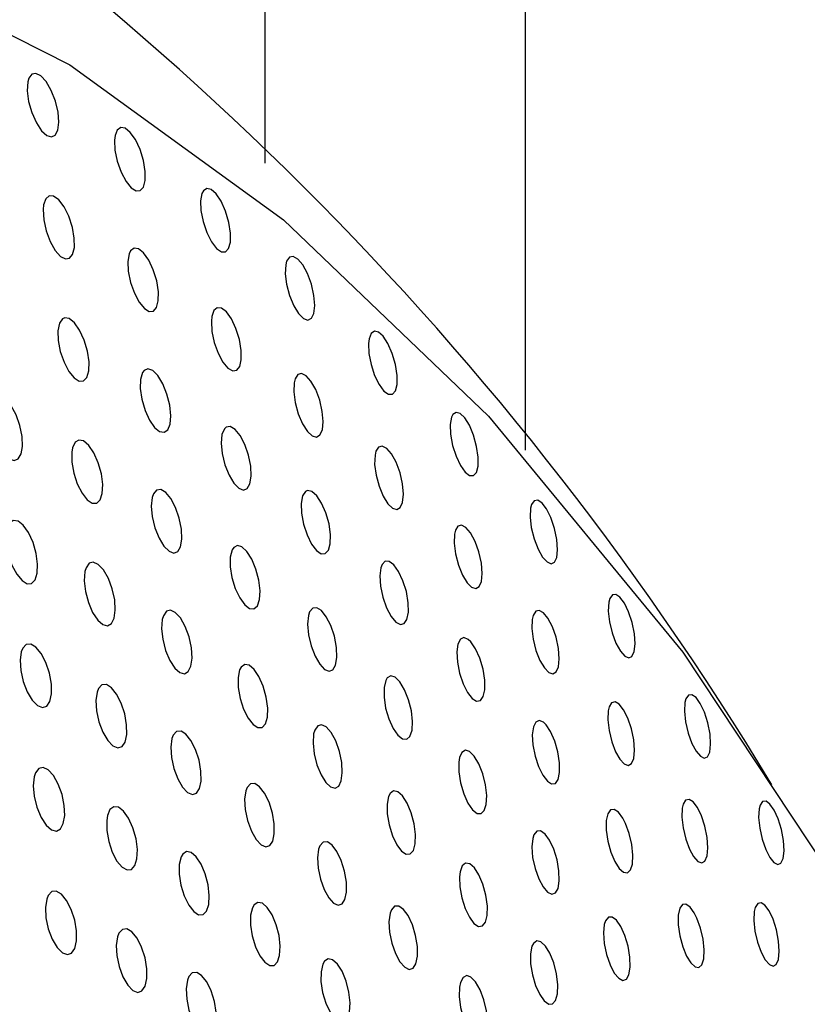
# Model space of a CAD drawing. Units: millimetres. Extents: x 0 to 420, y 0 to 297.
# Drawn here: x 251 to 251, y 255 to 255 of the extents above; entities that cross this region are included whole.
import ezdxf

# ---------------------------------------------------------------- set-up
doc = ezdxf.new("R2010")
doc.units = ezdxf.units.MM
doc.linetypes.add('SLD-Continua', pattern=[0])

msp = doc.modelspace()

# ---------------------------------------------------------------- linework, layer by layer
at = {"color": 7, "linetype": 'SLD-Continua', "lineweight": 25}
for p, q in [((250.84343, 263.44509), (250.84343, 254.79081)), ((250.92542, 254.70058), (250.92542, 263.44509))]:
    msp.add_line(p, q, dxfattribs=at)
at = {"color": 7, "linetype": 'SLD-Continua', "lineweight": 25, "flags": 128}
for points in [[(250.25079, 252.15513), (250.18843, 252.22493), (250.12984, 252.30675), (250.07558, 252.39979), (250.02621, 252.50312), (249.9822, 252.61573), (249.94399, 252.73652), (249.91195, 252.86429), (249.88641, 252.99778), (249.86762, 253.13567), (249.85574, 253.27662), (249.85091, 253.41922), (249.85318, 253.56208), (249.8625, 253.70378), (249.87882, 253.84294), (249.90195, 253.97818), (249.93167, 254.10816), (249.96769, 254.23162), (250.00964, 254.34732), (250.05712, 254.45414), (250.10967, 254.55101), (250.16676, 254.63699), (250.22783, 254.71122), (250.29228, 254.77299), (250.35947, 254.82167), (250.42874, 254.85679), (250.49942, 254.878), (250.5708, 254.88509), (250.64217, 254.878), (250.71285, 254.85679), (250.78212, 254.82167), (250.84931, 254.77299), (250.91376, 254.71122), (250.97483, 254.63699), (251.03192, 254.55101), (251.08447, 254.45414), (251.13195, 254.34732), (251.1739, 254.23162), (251.20992, 254.10816), (251.23964, 253.97818), (251.26277, 253.84294), (251.27908, 253.70378), (251.28841, 253.56208), (251.29068, 253.41922), (251.28585, 253.27662), (251.27398, 253.13567), (251.25517, 252.99778), (251.22964, 252.86429), (251.1976, 252.73652), (251.15939, 252.61573), (251.11538, 252.50312), (251.066, 252.39979), (251.01176, 252.30675), (250.95316, 252.22493), (250.89079, 252.15513)], [(250.76891, 254.81632), (250.76874, 254.81353), (250.76916, 254.81021), (250.77015, 254.80669), (250.77159, 254.80346), (250.77324, 254.80097), (250.77488, 254.79947), (250.77636, 254.79903), (250.77755, 254.79962), (250.77835, 254.80117), (250.77866, 254.80363), (250.77842, 254.80679), (250.77759, 254.81029), (250.77628, 254.81366), (250.77467, 254.81642), (250.773, 254.81823), (250.77146, 254.819), (250.77017, 254.81873), (250.76925, 254.81746), (250.76891, 254.81632)], [(250.79615, 254.79799), (250.79629, 254.79486), (250.79701, 254.79138), (250.79823, 254.78794), (250.79978, 254.78506), (250.80141, 254.78306), (250.80294, 254.78211), (250.80425, 254.78218), (250.80523, 254.78327), (250.80577, 254.78531), (250.8058, 254.78816), (250.80526, 254.79156), (250.80418, 254.79507), (250.80271, 254.79817), (250.80108, 254.80045), (250.7995, 254.80174), (250.79812, 254.80198), (250.79703, 254.80119), (250.79633, 254.79944), (250.79615, 254.79799)], [(250.82366, 254.78126), (250.8232, 254.77892), (250.82331, 254.77587), (250.82399, 254.7724), (250.82516, 254.76895), (250.82665, 254.76602), (250.82824, 254.76397), (250.82975, 254.76294), (250.83105, 254.76294), (250.83203, 254.76396), (250.83259, 254.76594), (250.83265, 254.76875), (250.83214, 254.77214), (250.83111, 254.77566), (250.82969, 254.77879), (250.82811, 254.78113), (250.82656, 254.78248), (250.82518, 254.78279), (250.8241, 254.78209), (250.82366, 254.78126)], [(250.7737, 254.77621), (250.77389, 254.77301), (250.77466, 254.76952), (250.77592, 254.76614), (250.7775, 254.76335), (250.77917, 254.76147), (250.78072, 254.76065), (250.78204, 254.76087), (250.783, 254.76209), (250.78353, 254.76425), (250.78352, 254.76718), (250.78292, 254.7706), (250.78179, 254.77408), (250.78028, 254.77709), (250.77862, 254.77927), (250.77702, 254.78042), (250.77562, 254.78052), (250.77453, 254.7796), (250.77386, 254.77772), (250.7737, 254.77621)], [(250.80078, 254.76231), (250.80035, 254.75988), (250.80048, 254.75678), (250.8012, 254.7533), (250.8024, 254.74989), (250.80392, 254.74703), (250.80556, 254.74507), (250.80709, 254.74415), (250.8084, 254.74426), (250.80938, 254.74539), (250.80993, 254.74747), (250.80996, 254.75035), (250.80943, 254.75376), (250.80836, 254.75725), (250.8069, 254.76032), (250.80529, 254.76257), (250.8037, 254.76382), (250.80232, 254.76402), (250.80123, 254.7632), (250.80078, 254.76231)], [(250.84998, 254.75881), (250.84982, 254.75603), (250.85023, 254.75269), (250.85118, 254.74916), (250.85251, 254.74594), (250.85405, 254.74346), (250.85558, 254.74195), (250.85695, 254.74146), (250.85806, 254.742), (250.85882, 254.74353), (250.85911, 254.74599), (250.85888, 254.74917), (250.85808, 254.75269), (250.85684, 254.75606), (250.85535, 254.7588), (250.8538, 254.76062), (250.85237, 254.76142), (250.85117, 254.7612), (250.85029, 254.75996), (250.84998, 254.75881)], [(250.82661, 254.74106), (250.82679, 254.73788), (250.82754, 254.73438), (250.82875, 254.731), (250.83026, 254.72821), (250.83184, 254.72633), (250.83333, 254.72547), (250.83458, 254.72565), (250.83552, 254.72684), (250.83603, 254.72898), (250.83602, 254.73192), (250.83544, 254.73536), (250.83436, 254.73883), (250.83292, 254.74185), (250.83133, 254.74403), (250.82981, 254.7452), (250.82846, 254.74534), (250.82742, 254.74446), (250.82677, 254.7426), (250.82661, 254.74106)], [(250.77981, 254.74184), (250.77883, 254.74042), (250.77837, 254.7381), (250.77844, 254.73506), (250.7791, 254.7316), (250.78028, 254.72818), (250.78181, 254.72528), (250.78346, 254.72326), (250.78504, 254.72228), (250.78641, 254.72235), (250.78745, 254.72344), (250.78806, 254.72548), (250.78816, 254.72831), (250.78767, 254.73169), (250.78664, 254.73517), (250.7852, 254.73827), (250.78356, 254.74059), (250.78194, 254.7419), (250.7805, 254.74215), (250.77981, 254.74184)], [(250.876, 254.73406), (250.87614, 254.73095), (250.87681, 254.72746), (250.87795, 254.72402), (250.87938, 254.72114), (250.88089, 254.71913), (250.88232, 254.71811), (250.88354, 254.71812), (250.88447, 254.71915), (250.885, 254.72117), (250.88503, 254.72402), (250.88452, 254.72744), (250.88351, 254.73095), (250.88214, 254.73404), (250.88064, 254.73634), (250.87918, 254.73766), (250.87787, 254.73797), (250.87684, 254.73725), (250.87618, 254.73553), (250.876, 254.73406)], [(250.80494, 254.72493), (250.80431, 254.7228), (250.80423, 254.71992), (250.80473, 254.71653), (250.80575, 254.71305), (250.80717, 254.70997), (250.80877, 254.70769), (250.81035, 254.7064), (250.81176, 254.70617), (250.81288, 254.70697), (250.81361, 254.70874), (250.81385, 254.71138), (250.81354, 254.71465), (250.81266, 254.71816), (250.81133, 254.72141), (250.80977, 254.72397), (250.80816, 254.72557), (250.80668, 254.72613), (250.80547, 254.72564), (250.80494, 254.72493)], [(250.85263, 254.72174), (250.85251, 254.71888), (250.85295, 254.7155), (250.85393, 254.71199), (250.85527, 254.70884), (250.8568, 254.70646), (250.85831, 254.70505), (250.85968, 254.70467), (250.86077, 254.70532), (250.86151, 254.70697), (250.86177, 254.70952), (250.8615, 254.71275), (250.86068, 254.71627), (250.85943, 254.71958), (250.85793, 254.72223), (250.8564, 254.72395), (250.85497, 254.72465), (250.85378, 254.72431), (250.85293, 254.72296), (250.85263, 254.72174)], [(250.75756, 254.71473), (250.75726, 254.71201), (250.75756, 254.70874), (250.75842, 254.70525), (250.75977, 254.702), (250.76139, 254.69944), (250.76307, 254.69785), (250.76461, 254.69731), (250.7659, 254.69783), (250.76681, 254.69934), (250.76725, 254.70174), (250.76713, 254.70484), (250.76644, 254.70831), (250.76521, 254.71168), (250.76365, 254.71449), (250.76197, 254.7164), (250.76037, 254.71727), (250.75899, 254.71707), (250.75796, 254.71585), (250.75756, 254.71473)], [(250.90212, 254.71093), (250.9017, 254.70861), (250.90181, 254.70554), (250.90245, 254.70205), (250.90355, 254.69861), (250.90493, 254.6957), (250.9064, 254.69365), (250.90779, 254.69259), (250.909, 254.69255), (250.90993, 254.69352), (250.91046, 254.69549), (250.91052, 254.69833), (250.91003, 254.70173), (250.90906, 254.70525), (250.90774, 254.70836), (250.90628, 254.7107), (250.90485, 254.71207), (250.90357, 254.71243), (250.90255, 254.71176), (250.90212, 254.71093)], [(250.8307, 254.70726), (250.82994, 254.70543), (250.82971, 254.70276), (250.83003, 254.69948), (250.83089, 254.69597), (250.83219, 254.69272), (250.83372, 254.69017), (250.83529, 254.68857), (250.83673, 254.68801), (250.83792, 254.68849), (250.83876, 254.68997), (250.83915, 254.69237), (250.83901, 254.69549), (250.8383, 254.69898), (250.83712, 254.70236), (250.83564, 254.70516), (250.83406, 254.70707), (250.83257, 254.70795), (250.83129, 254.70779), (250.8307, 254.70726)], [(250.78271, 254.69988), (250.78272, 254.6968), (250.78332, 254.69336), (250.78445, 254.68993), (250.78594, 254.68701), (250.78758, 254.68493), (250.78917, 254.68389), (250.79056, 254.6839), (250.79164, 254.68494), (250.7923, 254.68693), (250.79245, 254.68974), (250.79202, 254.69309), (250.79105, 254.69657), (250.78965, 254.6997), (250.78804, 254.70206), (250.78641, 254.70343), (250.78494, 254.70374), (250.78375, 254.70301), (250.78295, 254.70131), (250.78271, 254.69988)], [(250.87807, 254.69895), (250.87796, 254.69609), (250.87839, 254.69271), (250.87933, 254.6892), (250.88065, 254.68606), (250.88214, 254.68367), (250.88362, 254.68226), (250.88495, 254.68186), (250.88603, 254.68249), (250.88674, 254.68413), (250.88701, 254.68668), (250.88674, 254.68991), (250.88594, 254.69344), (250.88472, 254.69675), (250.88326, 254.69939), (250.88176, 254.70112), (250.88037, 254.70184), (250.87921, 254.70152), (250.87837, 254.70018), (250.87807, 254.69895)], [(250.80802, 254.68565), (250.80773, 254.68293), (250.80803, 254.67966), (250.80886, 254.67616), (250.81016, 254.67291), (250.81172, 254.67035), (250.81332, 254.66875), (250.81481, 254.66819), (250.81604, 254.66868), (250.81691, 254.67016), (250.81734, 254.67256), (250.81722, 254.67567), (250.81654, 254.67914), (250.81537, 254.68252), (250.81387, 254.68533), (250.81226, 254.68724), (250.81072, 254.68813), (250.8094, 254.68796), (250.80841, 254.68678), (250.80802, 254.68565)], [(250.85623, 254.68755), (250.85531, 254.68615), (250.85487, 254.68383), (250.85496, 254.68077), (250.85558, 254.6773), (250.8567, 254.67388), (250.85813, 254.671), (250.85967, 254.66899), (250.86114, 254.66798), (250.86242, 254.66801), (250.86341, 254.66906), (250.86399, 254.67109), (250.86407, 254.67394), (250.86361, 254.67734), (250.86262, 254.68083), (250.86127, 254.68392), (250.85974, 254.68622), (250.85824, 254.68755), (250.85688, 254.68784), (250.85623, 254.68755)], [(250.927, 254.68229), (250.92684, 254.67953), (250.92722, 254.67619), (250.92809, 254.67265), (250.92932, 254.66944), (250.93073, 254.66695), (250.93215, 254.6654), (250.93342, 254.66485), (250.93447, 254.66532), (250.9352, 254.66681), (250.93549, 254.66925), (250.93527, 254.67244), (250.93455, 254.67597), (250.9334, 254.67933), (250.93203, 254.68207), (250.9306, 254.68392), (250.92928, 254.68478), (250.92814, 254.68463), (250.9273, 254.68345), (250.927, 254.68229)], [(250.76262, 254.6767), (250.76208, 254.67429), (250.76212, 254.67123), (250.76274, 254.66778), (250.7639, 254.66439), (250.76541, 254.66152), (250.76708, 254.65952), (250.7687, 254.65856), (250.77011, 254.65867), (250.77119, 254.6598), (250.77185, 254.66187), (250.77199, 254.66473), (250.77154, 254.66809), (250.77054, 254.67155), (250.76912, 254.67463), (250.76747, 254.67693), (250.76582, 254.67821), (250.76433, 254.67843), (250.76313, 254.67761), (250.76262, 254.6767)], [(250.90303, 254.67414), (250.90292, 254.67128), (250.90334, 254.66791), (250.90427, 254.66439), (250.90555, 254.66125), (250.907, 254.65887), (250.90844, 254.65744), (250.90973, 254.65703), (250.91079, 254.65764), (250.91151, 254.65927), (250.91177, 254.66182), (250.91151, 254.66506), (250.91073, 254.66858), (250.90953, 254.67188), (250.90811, 254.67454), (250.90665, 254.67627), (250.9053, 254.677), (250.90416, 254.6767), (250.90333, 254.67538), (250.90303, 254.67414)], [(250.83313, 254.66917), (250.83256, 254.6669), (250.83254, 254.66391), (250.8331, 254.66048), (250.83415, 254.65704), (250.83556, 254.65407), (250.83712, 254.65192), (250.83865, 254.65079), (250.84, 254.6507), (250.84107, 254.65164), (250.84174, 254.65356), (250.84192, 254.65633), (250.84154, 254.65966), (250.84063, 254.66315), (250.83932, 254.66632), (250.83777, 254.66874), (250.83622, 254.6702), (250.83479, 254.67061), (250.83363, 254.66998), (250.83313, 254.66917)], [(250.78684, 254.66235), (250.78663, 254.6595), (250.78701, 254.65616), (250.78793, 254.65269), (250.78929, 254.64954), (250.79089, 254.64714), (250.79251, 254.64572), (250.794, 254.64536), (250.79522, 254.64604), (250.79606, 254.64772), (250.79641, 254.65027), (250.79622, 254.65346), (250.79546, 254.65694), (250.79422, 254.66024), (250.79267, 254.66291), (250.79103, 254.66464), (250.78949, 254.66533), (250.78817, 254.66497), (250.78721, 254.66359), (250.78684, 254.66235)], [(250.87987, 254.66359), (250.87955, 254.661), (250.87977, 254.65778), (250.88051, 254.65428), (250.8817, 254.65096), (250.88314, 254.64827), (250.88463, 254.6465), (250.88604, 254.64574), (250.88724, 254.64602), (250.88811, 254.64732), (250.88856, 254.64957), (250.88852, 254.6526), (250.88792, 254.65607), (250.88686, 254.6595), (250.88547, 254.66241), (250.88398, 254.66449), (250.88253, 254.66556), (250.88126, 254.6656), (250.88028, 254.66462), (250.87987, 254.66359)], [(250.95157, 254.65271), (250.95142, 254.64995), (250.95179, 254.6466), (250.95264, 254.64307), (250.95384, 254.63987), (250.95521, 254.63739), (250.95658, 254.63583), (250.95783, 254.63526), (250.95886, 254.63572), (250.95957, 254.63721), (250.95986, 254.63966), (250.95965, 254.64285), (250.95893, 254.64638), (250.95782, 254.64974), (250.95648, 254.65247), (250.9551, 254.65432), (250.9538, 254.6552), (250.9527, 254.65505), (250.95188, 254.65387), (250.95157, 254.65271)], [(250.81115, 254.64727), (250.81095, 254.64442), (250.81132, 254.64108), (250.81223, 254.6376), (250.81357, 254.63446), (250.81513, 254.63205), (250.81671, 254.63063), (250.81817, 254.63026), (250.81936, 254.63093), (250.82019, 254.6326), (250.82055, 254.63514), (250.82035, 254.63835), (250.8196, 254.64183), (250.81838, 254.64513), (250.81687, 254.6478), (250.81526, 254.64954), (250.81375, 254.65023), (250.81246, 254.64988), (250.81152, 254.64851), (250.81115, 254.64727)], [(250.85713, 254.64855), (250.85686, 254.64583), (250.85716, 254.64254), (250.85798, 254.63904), (250.85922, 254.6358), (250.86071, 254.63325), (250.86223, 254.63164), (250.86365, 254.63106), (250.86484, 254.63153), (250.86568, 254.633), (250.86609, 254.63541), (250.86597, 254.63853), (250.86531, 254.64202), (250.86418, 254.64539), (250.86275, 254.64818), (250.86121, 254.6501), (250.85974, 254.65099), (250.85847, 254.65085), (250.85751, 254.64968), (250.85713, 254.64855)], [(250.92747, 254.64735), (250.92736, 254.6445), (250.92778, 254.64112), (250.92867, 254.63761), (250.92991, 254.63447), (250.93133, 254.63208), (250.93273, 254.63064), (250.93401, 254.63021), (250.93505, 254.63081), (250.93574, 254.63242), (250.936, 254.63497), (250.93575, 254.63822), (250.93499, 254.64174), (250.93383, 254.64504), (250.93245, 254.64769), (250.93103, 254.64943), (250.92971, 254.65018), (250.92859, 254.6499), (250.92778, 254.64859), (250.92747, 254.64735)], [(250.76686, 254.63717), (250.76648, 254.63449), (250.76669, 254.63126), (250.76747, 254.62779), (250.76874, 254.62453), (250.77031, 254.62192), (250.77198, 254.62025), (250.77355, 254.61964), (250.77488, 254.6201), (250.77585, 254.62155), (250.77636, 254.62392), (250.77633, 254.62698), (250.77572, 254.63042), (250.77459, 254.6338), (250.77308, 254.63665), (250.77142, 254.63863), (250.76981, 254.63956), (250.76839, 254.63944), (250.7673, 254.63828), (250.76686, 254.63717)], [(250.90739, 254.64104), (250.90602, 254.6416), (250.90491, 254.6411), (250.90414, 254.63957), (250.90379, 254.63711), (250.90397, 254.63394), (250.90467, 254.63043), (250.9058, 254.62708), (250.90719, 254.62435), (250.90865, 254.6225), (250.91003, 254.62165), (250.91121, 254.62184), (250.91211, 254.62306), (250.91259, 254.62525), (250.91258, 254.62824), (250.91203, 254.63169), (250.91102, 254.63514), (250.9097, 254.6381), (250.90824, 254.64024), (250.90739, 254.64104)], [(250.83548, 254.63145), (250.83499, 254.62904), (250.83504, 254.62595), (250.83565, 254.62249), (250.83675, 254.6191), (250.83818, 254.61625), (250.83974, 254.61427), (250.84125, 254.61331), (250.84259, 254.61339), (250.84361, 254.6145), (250.84423, 254.61658), (250.84433, 254.61946), (250.84389, 254.62285), (250.84293, 254.62631), (250.84158, 254.62937), (250.84004, 254.63164), (250.8385, 254.63293), (250.83709, 254.63317), (250.83597, 254.63237), (250.83548, 254.63145)], [(250.88145, 254.62816), (250.8809, 254.62591), (250.8809, 254.62291), (250.88142, 254.61947), (250.88244, 254.61603), (250.88379, 254.61306), (250.88527, 254.61092), (250.88673, 254.60977), (250.88803, 254.60965), (250.88906, 254.61057), (250.88971, 254.61249), (250.88988, 254.61525), (250.88952, 254.6186), (250.88864, 254.62209), (250.88738, 254.62525), (250.88591, 254.62767), (250.88443, 254.62914), (250.88307, 254.62957), (250.88194, 254.62897), (250.88145, 254.62816)], [(250.79068, 254.62451), (250.79031, 254.62185), (250.79051, 254.61862), (250.79126, 254.61514), (250.7925, 254.61187), (250.79404, 254.60925), (250.79568, 254.60756), (250.79721, 254.60693), (250.79853, 254.60735), (250.79949, 254.60879), (250.8, 254.61113), (250.79998, 254.61419), (250.79938, 254.61763), (250.79828, 254.62101), (250.79681, 254.62387), (250.79518, 254.62587), (250.7936, 254.62683), (250.7922, 254.62674), (250.79113, 254.62561), (250.79068, 254.62451)], [(250.97553, 254.6212), (250.97538, 254.61845), (250.97574, 254.6151), (250.97656, 254.61157), (250.97772, 254.60837), (250.97905, 254.60589), (250.98037, 254.60432), (250.98159, 254.60373), (250.98261, 254.60417), (250.98332, 254.60565), (250.98361, 254.60809), (250.98341, 254.61128), (250.98271, 254.61481), (250.98163, 254.61816), (250.98034, 254.6209), (250.979, 254.62276), (250.97773, 254.62365), (250.97664, 254.62353), (250.97583, 254.62237), (250.97553, 254.6212)], [(250.95136, 254.61862), (250.95125, 254.61578), (250.95165, 254.61239), (250.95252, 254.60889), (250.95373, 254.60575), (250.95509, 254.60336), (250.95646, 254.60191), (250.9577, 254.60146), (250.95872, 254.60203), (250.95942, 254.60364), (250.95968, 254.60619), (250.95944, 254.60943), (250.9587, 254.61296), (250.95758, 254.61626), (250.95624, 254.6189), (250.95485, 254.62065), (250.95357, 254.62142), (250.95246, 254.62116), (250.95166, 254.61987), (250.95136, 254.61862)], [(250.85877, 254.61132), (250.85858, 254.60848), (250.85893, 254.60512), (250.85981, 254.60164), (250.86109, 254.5985), (250.86258, 254.59611), (250.8641, 254.59467), (250.8655, 254.59427), (250.86666, 254.59492), (250.86745, 254.59657), (250.86779, 254.59912), (250.86761, 254.60233), (250.86688, 254.60583), (250.8657, 254.60912), (250.86426, 254.61178), (250.86273, 254.61352), (250.86128, 254.61424), (250.86004, 254.61392), (250.85912, 254.61257), (250.85877, 254.61132)], [(250.93106, 254.61499), (250.92971, 254.61557), (250.92863, 254.61507), (250.92786, 254.61354), (250.92753, 254.61108), (250.9277, 254.60789), (250.92839, 254.60438), (250.92949, 254.60105), (250.93084, 254.59832), (250.93226, 254.59647), (250.93361, 254.59562), (250.93478, 254.5958), (250.93565, 254.59701), (250.93612, 254.5992), (250.93611, 254.6022), (250.93558, 254.60566), (250.93459, 254.6091), (250.93329, 254.61206), (250.93188, 254.61419), (250.93106, 254.61499)], [(250.8142, 254.60988), (250.81384, 254.60721), (250.81405, 254.60396), (250.81481, 254.60049), (250.81604, 254.59723), (250.81754, 254.59462), (250.81914, 254.59294), (250.82064, 254.59231), (250.82193, 254.59273), (250.82287, 254.59417), (250.82337, 254.59653), (250.82333, 254.5996), (250.82274, 254.60305), (250.82165, 254.60642), (250.8202, 254.60928), (250.81861, 254.61126), (250.81707, 254.61222), (250.8157, 254.61212), (250.81464, 254.61099), (250.8142, 254.60988)], [(250.90441, 254.60243), (250.90442, 254.59938), (250.90497, 254.59593), (250.90597, 254.5925), (250.90729, 254.58957), (250.90874, 254.58748), (250.91016, 254.58636), (250.91143, 254.58627), (250.91242, 254.58723), (250.91305, 254.58918), (250.9132, 254.59198), (250.91282, 254.59535), (250.91195, 254.59884), (250.9107, 254.60197), (250.90927, 254.60435), (250.90782, 254.60577), (250.90649, 254.60618), (250.9054, 254.60554), (250.90466, 254.60389), (250.90441, 254.60243)], [(250.77089, 254.59786), (250.7706, 254.59504), (250.77091, 254.59173), (250.77177, 254.58827), (250.77308, 254.58511), (250.77468, 254.58267), (250.77633, 254.58121), (250.77787, 254.58081), (250.77915, 254.58147), (250.78005, 254.58313), (250.78049, 254.58565), (250.78037, 254.58882), (250.77967, 254.59228), (250.77848, 254.59558), (250.77695, 254.59827), (250.7753, 254.60005), (250.7737, 254.60078), (250.77233, 254.60045), (250.7713, 254.59909), (250.77089, 254.59786)], [(250.83745, 254.59345), (250.83708, 254.59079), (250.83727, 254.58756), (250.83801, 254.58408), (250.8392, 254.58081), (250.84067, 254.57819), (250.84223, 254.57648), (250.84371, 254.57582), (250.84498, 254.57621), (250.84591, 254.57762), (250.84641, 254.57996), (250.84639, 254.58302), (250.84582, 254.58647), (250.84475, 254.58985), (250.84335, 254.59272), (250.84179, 254.59472), (250.84027, 254.59571), (250.83892, 254.59564), (250.83788, 254.59454), (250.83745, 254.59345)], [(250.88233, 254.5917), (250.88185, 254.58929), (250.8819, 254.58619), (250.88249, 254.58272), (250.88355, 254.57934), (250.88492, 254.5765), (250.88641, 254.57452), (250.88786, 254.57354), (250.88913, 254.5736), (250.89012, 254.57471), (250.89072, 254.57678), (250.89082, 254.57967), (250.89039, 254.58307), (250.88947, 254.58654), (250.88817, 254.58958), (250.8867, 254.59185), (250.88523, 254.59314), (250.88389, 254.5934), (250.88279, 254.59262), (250.88233, 254.5917)], [(250.97465, 254.58799), (250.97453, 254.58516), (250.97492, 254.58178), (250.97576, 254.57827), (250.97693, 254.57514), (250.97826, 254.57275), (250.97959, 254.57128), (250.98081, 254.57081), (250.98181, 254.57137), (250.9825, 254.57297), (250.98276, 254.57552), (250.98253, 254.57876), (250.98181, 254.58229), (250.98073, 254.58558), (250.97943, 254.58822), (250.97808, 254.58999), (250.97682, 254.59077), (250.97574, 254.59053), (250.97495, 254.58925), (250.97465, 254.58799)], [(250.99885, 254.58782), (250.99868, 254.58508), (250.99902, 254.58174), (250.99981, 254.57822), (251.00093, 254.57502), (251.00221, 254.57252), (251.00351, 254.57092), (251.0047, 254.5703), (251.0057, 254.57071), (251.0064, 254.57216), (251.00669, 254.5746), (251.00651, 254.57779), (251.00586, 254.58131), (251.00482, 254.58466), (251.00357, 254.5874), (251.00226, 254.58929), (251.00103, 254.59021), (250.99996, 254.59012), (250.99915, 254.58899), (250.99885, 254.58782)], [(250.7937, 254.58413), (250.79374, 254.58099), (250.79434, 254.57753), (250.79546, 254.57419), (250.79692, 254.57138), (250.79854, 254.56946), (250.80012, 254.56856), (250.8015, 254.56874), (250.80258, 254.56994), (250.80323, 254.57209), (250.80336, 254.57501), (250.80292, 254.57839), (250.80196, 254.58182), (250.80058, 254.58484), (250.79898, 254.58706), (250.79738, 254.58828), (250.79591, 254.58843), (250.79474, 254.58754), (250.79395, 254.58567), (250.7937, 254.58413)], [(250.95596, 254.58485), (250.9546, 254.58669), (250.95327, 254.58758), (250.95213, 254.58744), (250.95126, 254.58625), (250.95078, 254.58408), (250.95078, 254.5811), (250.95129, 254.57764), (250.95224, 254.57419), (250.9535, 254.57123), (250.95487, 254.56907), (250.95623, 254.56788), (250.95744, 254.5677), (250.9584, 254.56856), (250.95901, 254.57044), (250.95916, 254.5732), (250.95881, 254.57657), (250.95798, 254.58007), (250.9568, 254.58322), (250.95596, 254.58485)], [(250.92765, 254.57851), (250.92738, 254.57581), (250.92763, 254.57253), (250.92839, 254.56902), (250.92954, 254.56578), (250.93092, 254.56322), (250.93233, 254.56157), (250.93366, 254.56093), (250.9348, 254.56133), (250.93561, 254.56276), (250.93602, 254.56514), (250.93592, 254.56826), (250.93531, 254.57175), (250.93426, 254.57512), (250.93295, 254.57792), (250.93153, 254.57987), (250.93015, 254.58083), (250.92895, 254.58075), (250.92803, 254.57964), (250.92765, 254.57851)], [(250.86032, 254.57508), (250.85996, 254.57242), (250.86015, 254.56917), (250.86089, 254.56569), (250.86206, 254.56243), (250.8635, 254.55982), (250.86503, 254.55814), (250.86648, 254.55747), (250.86772, 254.55787), (250.86863, 254.55928), (250.86912, 254.56163), (250.86909, 254.56471), (250.86852, 254.56817), (250.86747, 254.57154), (250.86608, 254.57439), (250.86457, 254.57638), (250.86308, 254.57737), (250.86176, 254.5773), (250.86073, 254.57619), (250.86032, 254.57508)], [(250.81707, 254.57265), (250.81649, 254.57027), (250.81647, 254.56721), (250.81702, 254.56378), (250.81807, 254.56039), (250.81948, 254.55752), (250.82105, 254.55548), (250.82262, 254.55447), (250.824, 254.55452), (250.8251, 254.55561), (250.82578, 254.55766), (250.82597, 254.56051), (250.8256, 254.56387), (250.8247, 254.56732), (250.82338, 254.5704), (250.82183, 254.57272), (250.82025, 254.57406), (250.81879, 254.57433), (250.8176, 254.57356), (250.81707, 254.57265)], [(250.90462, 254.56644), (250.90472, 254.56329), (250.90533, 254.55982), (250.90639, 254.55647), (250.90773, 254.55368), (250.90919, 254.55176), (250.91059, 254.55084), (250.91183, 254.55096), (250.91279, 254.55212), (250.91334, 254.55426), (250.91342, 254.5572), (250.91296, 254.56062), (250.91202, 254.56407), (250.91075, 254.56707), (250.90931, 254.56928), (250.90787, 254.57051), (250.90657, 254.57071), (250.90552, 254.56988), (250.90482, 254.56803), (250.90462, 254.56644)], [(250.77484, 254.55942), (250.77443, 254.55673), (250.7746, 254.55349), (250.77534, 254.55004), (250.77656, 254.5468), (250.7781, 254.54421), (250.77976, 254.54256), (250.78133, 254.54197), (250.78268, 254.54244), (250.78368, 254.54393), (250.78422, 254.54631), (250.78423, 254.54939), (250.78366, 254.55282), (250.78257, 254.55618), (250.78111, 254.559), (250.77947, 254.56097), (250.77786, 254.56189), (250.77642, 254.56175), (250.7753, 254.56056), (250.77484, 254.55942)], [(250.83953, 254.5567), (250.83896, 254.55432), (250.83895, 254.55126), (250.83949, 254.54782), (250.84052, 254.54444), (250.8419, 254.54157), (250.84344, 254.53954), (250.84497, 254.53852), (250.84633, 254.53857), (250.84741, 254.53965), (250.84809, 254.5417), (250.84827, 254.54456), (250.8479, 254.54792), (250.84701, 254.55137), (250.84571, 254.55444), (250.8442, 254.55676), (250.84265, 254.5581), (250.84122, 254.55838), (250.84005, 254.55762), (250.83953, 254.5567)], [(250.9973, 254.55553), (250.99718, 254.55271), (250.99755, 254.54933), (250.99836, 254.54583), (250.99949, 254.5427), (251.00078, 254.5403), (251.00208, 254.53882), (251.00327, 254.53832), (251.00425, 254.53886), (251.00494, 254.54044), (251.0052, 254.54299), (251.00499, 254.54623), (251.0043, 254.54976), (251.00324, 254.55305), (251.00198, 254.55569), (251.00068, 254.55747), (250.99945, 254.55828), (250.99839, 254.55806), (250.9976, 254.55679), (250.9973, 254.55553)], [(250.8828, 254.55494), (250.88245, 254.55228), (250.88264, 254.54903), (250.88336, 254.54555), (250.8845, 254.54229), (250.88591, 254.53968), (250.88741, 254.53798), (250.88882, 254.53731), (250.89004, 254.53769), (250.89095, 254.53909), (250.89143, 254.54144), (250.8914, 254.54452), (250.89085, 254.54798), (250.88982, 254.55135), (250.88847, 254.5542), (250.88699, 254.55619), (250.88553, 254.55719), (250.88423, 254.55714), (250.88322, 254.55605), (250.8828, 254.55494)], [(250.97847, 254.55507), (250.97713, 254.55691), (250.97584, 254.55782), (250.97472, 254.55769), (250.97387, 254.55651), (250.97339, 254.55434), (250.97339, 254.55134), (250.97388, 254.54788), (250.97481, 254.54444), (250.97602, 254.54148), (250.97737, 254.53933), (250.97869, 254.53813), (250.97988, 254.53794), (250.98082, 254.53879), (250.98142, 254.54067), (250.98157, 254.54345), (250.98123, 254.54681), (250.98043, 254.55031), (250.97928, 254.55346), (250.97847, 254.55507)], [(250.95015, 254.55144), (250.94988, 254.54876), (250.95012, 254.54547), (250.95086, 254.54197), (250.95197, 254.53873), (250.95331, 254.53617), (250.95469, 254.53451), (250.956, 254.53385), (250.9571, 254.53423), (250.95791, 254.53564), (250.95831, 254.53802), (250.95823, 254.54115), (250.95765, 254.54464), (250.95663, 254.548), (250.95534, 254.55081), (250.95396, 254.55276), (250.95262, 254.55373), (250.95144, 254.55368), (250.95052, 254.55258), (250.95015, 254.55144)], [(250.79709, 254.54756), (250.79669, 254.54487), (250.79686, 254.54163), (250.79758, 254.53817), (250.79879, 254.53493), (250.8003, 254.53234), (250.80192, 254.53069), (250.80347, 254.53008), (250.80479, 254.53055), (250.80577, 254.53202), (250.80632, 254.53441), (250.80632, 254.53749), (250.80576, 254.54093), (250.80469, 254.54428), (250.80325, 254.54711), (250.80165, 254.54907), (250.80006, 254.55001), (250.79865, 254.54987), (250.79754, 254.5487), (250.79709, 254.54756)], [(250.92743, 254.54457), (250.92696, 254.54216), (250.92701, 254.53905), (250.92757, 254.53558), (250.92858, 254.53221), (250.92989, 254.52938), (250.9313, 254.52739), (250.93268, 254.52639), (250.93391, 254.52644), (250.93487, 254.52752), (250.93546, 254.52959), (250.93556, 254.5325), (250.93515, 254.5359), (250.93426, 254.53936), (250.93303, 254.5424), (250.93163, 254.54466), (250.93023, 254.54597), (250.92894, 254.54625), (250.92788, 254.54549), (250.92743, 254.54457)], [(250.86164, 254.53897), (250.8611, 254.53659), (250.86108, 254.53352), (250.8616, 254.53007), (250.86262, 254.52669), (250.86398, 254.52383), (250.86548, 254.5218), (250.86698, 254.52078), (250.86832, 254.52082), (250.86938, 254.5219), (250.87004, 254.52395), (250.87022, 254.52681), (250.86986, 254.53018), (250.86898, 254.53363), (250.86772, 254.5367), (250.86624, 254.539), (250.86472, 254.54034), (250.86332, 254.54064), (250.86217, 254.53988), (250.86164, 254.53897)], [(250.81909, 254.53392), (250.81869, 254.53123), (250.81886, 254.52799), (250.81957, 254.52452), (250.82076, 254.52129), (250.82223, 254.5187), (250.82383, 254.51704), (250.82534, 254.51643), (250.82664, 254.51687), (250.82761, 254.51834), (250.82815, 254.52073), (250.82816, 254.52381), (250.8276, 254.52725), (250.82655, 254.5306), (250.82514, 254.53343), (250.82356, 254.5354), (250.82201, 254.53634), (250.82062, 254.53622), (250.81954, 254.53506), (250.81909, 254.53392)], [(250.90463, 254.53176), (250.90455, 254.52876), (250.90499, 254.52534), (250.90593, 254.52191), (250.9072, 254.51894), (250.90864, 254.51677), (250.91008, 254.51557), (250.91138, 254.51541), (250.91244, 254.5163), (250.91314, 254.51819), (250.91337, 254.52094), (250.91308, 254.52427), (250.91229, 254.52775), (250.91111, 254.53091), (250.90971, 254.53335), (250.90825, 254.53486), (250.90689, 254.53535), (250.90574, 254.53478), (250.90492, 254.53319), (250.90463, 254.53176)]]:
    msp.add_lwpolyline(points, dxfattribs=at)
at = {"color": 7, "linetype": 'SLD-Continua', "lineweight": 25}
msp.add_arc((250.16102, 254.08752), 0.98313, 31.10226, 88.30363, dxfattribs=at)

doc.saveas('drawing.dxf')
